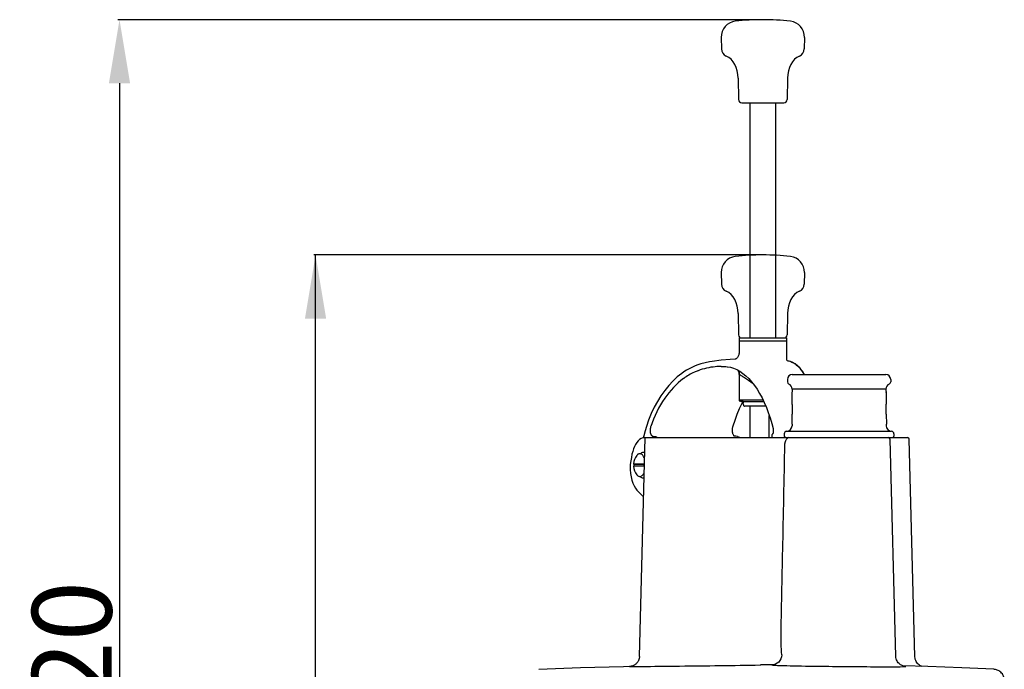
# Model space of a CAD drawing. Extents: x -1021 to 2065, y 1072 to 2858.
# Drawn here: x -1021 to -401, y 2449 to 2858 of the extents above; entities that cross this region are included whole.
import ezdxf

# ---------------------------------------------------------------- set-up
doc = ezdxf.new("R2010")
doc.units = 0
doc.header["$PDMODE"] = 34
doc.header["$PDSIZE"] = 20
doc.linetypes.add('CACHE', pattern=[4, 2, -2])
doc.layers.get('DEFPOINTS').update_dxf_attribs({"linetype": 'CONTINUOUS'})
for name, color, linetype in [('R502 G', 7, 'CONTINUOUS'), ('R502 G-COTES', 7, 'CONTINUOUS'), ('R502 G-MOUVES', 4, 'CACHE')]:
    doc.layers.add(name, color=color, linetype=linetype)
doc.styles.add('ISO', font='iso8')
doc.dimstyles.get("Standard").update_dxf_attribs({"dimtxt": 50, "dimasz": 40, "dimexe": 1, "dimexo": 1, "dimgap": 5, "dimtad": 1, "dimdec": 0, "dimzin": 0, "dimdsep": 46, "dimtxsty": 'ISO', "dimcen": 1, "dimadec": 0, "dimazin": 0, "dimtfac": 1, "dimtdec": 4, "dimtofl": 0, "dimtmove": 0, "dimatfit": 3, "dimfxl": 1, "dimtolj": 1, "dimtzin": 0, "dimarcsym": 0})

# ---------------------------------------------------------------- blocks, each defined once
blk = doc.blocks.new('*D4')
at = {"layer": 'DEFPOINTS', "color": 0}
for p in [(-834.42, 2709.69), (-552.9, 2709.69), (-689.85, 2037.69)]:
    blk.add_point(p, dxfattribs=at)
at = {"layer": 'R502 G-COTES', "color": 0, "lineweight": -2}
for p, q in [((-553.9, 2709.69), (-835.42, 2709.69)), ((-834.42, 2077.69), (-834.42, 2669.69)), ((-690.85, 2037.69), (-835.42, 2037.69))]:
    blk.add_line(p, q, dxfattribs=at)
at = {"layer": 'R502 G-COTES', "color": 0}
for points in [[(-841.08, 2669.69), (-827.75, 2669.69), (-834.42, 2709.69)], [(-841.08, 2077.69), (-827.75, 2077.69), (-834.42, 2037.69)]]:
    blk.add_solid(points, dxfattribs=at)
at = {"layer": 'R502 G-COTES', "color": 0, "insert": (-889.42, 2346.09), "char_height": 50, "attachment_point": 2, "rotation": 90, "style": 'ISO'}
blk.add_mtext('\\A1;672', dxfattribs=at)
blk = doc.blocks.new('*D3')
at = {"layer": 'DEFPOINTS', "color": 0}
for p in [(-552.9, 2857.69), (-957.81, 2037.69), (-791.97, 2037.69)]:
    blk.add_point(p, dxfattribs=at)
at = {"layer": 'R502 G-COTES', "color": 0, "lineweight": -2}
for p, q in [((-553.9, 2857.69), (-958.81, 2857.69)), ((-957.81, 2817.69), (-957.81, 2077.69)), ((-792.97, 2037.69), (-958.81, 2037.69))]:
    blk.add_line(p, q, dxfattribs=at)
at = {"layer": 'R502 G-COTES', "color": 0}
for points in [[(-964.48, 2817.69), (-951.15, 2817.69), (-957.81, 2857.69)], [(-964.48, 2077.69), (-951.15, 2077.69), (-957.81, 2037.69)]]:
    blk.add_solid(points, dxfattribs=at)
at = {"layer": 'R502 G-COTES', "color": 0, "insert": (-987.81, 2447.69), "char_height": 50, "attachment_point": 5, "rotation": 90, "style": 'ISO'}
blk.add_mtext('\\A1;820', dxfattribs=at)

msp = doc.modelspace()

# ---------------------------------------------------------------- linework, layer by layer
at = {"layer": 'R502 G', "linetype": 'Continuous'}
for p, q in [((-567.9, 2657.44), (-567.9, 2647.7)), ((-537.91, 2655.44), (-567.9, 2655.44)), ((-537.91, 2657.44), (-537.91, 2644.2)), ((-584.81, 2642.72), (-584.8, 2642.72)), ((-537.91, 2644.19), (-537.91, 2644.19)), ((-579.17, 2639.5), (-579.18, 2639.5)), ((-575.23, 2639.31), (-575.16, 2639.3)), ((-567.9, 2634.45), (-567.9, 2618.56)), ((-534.41, 2634.4), (-475.43, 2634.4)), ((-537.41, 2631.4), (-537.41, 2629.81)), ((-472.44, 2631.4), (-472.44, 2629.81)), ((-534.6, 2622.86), (-534.63, 2616.56)), ((-534.44, 2625.23), (-534.44, 2623.95)), ((-475.4, 2625.23), (-534.44, 2625.23)), ((-475.4, 2625.23), (-475.39, 2623.91)), ((-475.24, 2622.86), (-475.22, 2616.56)), ((-566.9, 2617.56), (-567.9, 2618.56)), ((-565.36, 2617.46), (-565.48, 2617.53)), ((-565.36, 2617.46), (-565.36, 2616.46)), ((-565.36, 2617.46), (-558.74, 2617.46)), ((-565.15, 2615.29), (-565.36, 2616.46)), ((-558.74, 2617.46), (-552.32, 2617.46)), ((-534.48, 2615.49), (-534.51, 2609.6)), ((-551, 2614.46), (-564.16, 2614.46)), ((-560.98, 2594.72), (-560.98, 2614.46)), ((-534.53, 2603.76), (-534.51, 2608.98)), ((-475.19, 2609.48), (-475.16, 2603.22)), ((-548.86, 2594.72), (-548.86, 2608.72)), ((-547.32, 2603.71), (-546.5, 2600.53)), ((-534.54, 2603.13), (-534.53, 2603.3)), ((-534.54, 2603.13), (-534.54, 2602.2)), ((-475.31, 2603.11), (-475.16, 2603.22)), ((-475.31, 2603.11), (-475.3, 2602.2)), ((-546.5, 2600.53), (-546.47, 2600.38)), ((-539.41, 2597.22), (-539.41, 2595.72)), ((-537.95, 2598.72), (-471.9, 2598.72)), ((-470.44, 2597.22), (-470.44, 2595.72)), ((-630.58, 2457.05), (-626.97, 2594.72)), ((-627.86, 2595.91), (-628.2, 2594.58)), ((-627.16, 2594.72), (-627.55, 2594.7)), ((-627.16, 2594.72), (-461.76, 2594.72)), ((-547.3, 2595.76), (-547.21, 2595.28)), ((-539.38, 2595.51), (-539.44, 2595.51)), ((-538.87, 2592.05), (-538.87, 2592.05)), ((-469.23, 2457.11), (-472.81, 2593.74)), ((-457.17, 2456.82), (-460.76, 2593.74)), ((-634.31, 2578.23), (-627.87, 2578.23)), ((-634.21, 2578.12), (-627.83, 2578.12)), ((-634.13, 2578.12), (-634.13, 2578.12)), ((-634.13, 2578.08), (-634.13, 2578.08)), ((-634.13, 2578.08), (-634.13, 2578.08)), ((-634.11, 2578.07), (-627.69, 2578.07)), ((-629, 2578.23), (-628.81, 2578.23)), ((-628.63, 2578.23), (-628.46, 2578.23)), ((-628.3, 2578.23), (-628.14, 2578.23)), ((-636.36, 2577.72), (-636.38, 2577.06)), ((-636.36, 2577.75), (-636.36, 2577.72)), ((-627.87, 2576.72), (-634.31, 2576.72)), ((-634.3, 2576.72), (-634.31, 2576.72)), ((-634.27, 2576.72), (-634.3, 2576.72)), ((-627.83, 2576.83), (-634.21, 2576.83)), ((-634.13, 2576.87), (-634.13, 2576.87)), ((-634.13, 2576.87), (-634.13, 2576.87)), ((-634.13, 2576.87), (-634.12, 2576.86)), ((-627.69, 2576.88), (-634.11, 2576.88)), ((-632.12, 2576.72), (-632.2, 2576.72)), ((-630.05, 2576.72), (-630.21, 2576.72)), ((-628.62, 2576.72), (-628.79, 2576.72)), ((-628.29, 2576.72), (-628.45, 2576.72)), ((-632.12, 2561.65), (-627.95, 2557.42)), ((-636.91, 2450.72), (-636.14, 2450.72)), ((-554.54, 2451.69), (-554.08, 2451.69)), ((-449.01, 2450.68), (-464.81, 2451.13))]:
    msp.add_line(p, q, dxfattribs=at)
for points in [[(-567.9, 2647.7), (-567.91, 2647.43), (-567.98, 2646.88), (-568.13, 2646.37), (-568.33, 2645.91), (-568.58, 2645.5), (-568.86, 2645.14), (-569.16, 2644.84), (-569.45, 2644.6), (-569.73, 2644.41), (-569.98, 2644.28), (-570.17, 2644.19), (-570.29, 2644.15)], [(-594.42, 2640.28), (-595.95, 2639.67), (-597.64, 2638.9), (-599.3, 2638.05), (-600.94, 2637.11), (-602.54, 2636.09), (-603.97, 2635.09)], [(-584.81, 2642.72), (-586.38, 2642.47), (-589.14, 2641.9), (-591.87, 2641.15), (-594.42, 2640.28)], [(-570.29, 2644.15), (-573.47, 2643.94), (-579.22, 2643.4), (-584.8, 2642.72)], [(-537.6, 2643), (-537.65, 2643.08), (-537.8, 2643.44), (-537.89, 2643.89), (-537.91, 2644.19)], [(-537, 2642.91), (-537.35, 2642.96), (-537.6, 2643)], [(-526.68, 2634.4), (-527.05, 2635.09), (-528.3, 2636.96), (-529.62, 2638.6), (-531.01, 2639.98), (-532.47, 2641.11), (-533.98, 2641.98), (-535.52, 2642.58), (-537, 2642.91)], [(-603.97, 2635.09), (-606.72, 2632.93), (-609.51, 2630.36), (-612.17, 2627.53), (-614.69, 2624.44), (-617.05, 2621.11), (-619.25, 2617.56), (-621.28, 2613.81), (-623.13, 2609.87), (-624.78, 2605.77), (-626.15, 2601.79)], [(-579.17, 2639.5), (-578.66, 2639.49), (-577.45, 2639.46), (-576.25, 2639.39), (-575.23, 2639.31)], [(-575.16, 2639.3), (-573.32, 2639.01), (-571.33, 2638.43), (-569.35, 2637.6), (-567.39, 2636.52), (-565.47, 2635.19), (-563.58, 2633.63), (-561.73, 2631.84), (-559.94, 2629.82), (-558.2, 2627.6), (-556.54, 2625.17), (-554.94, 2622.55), (-553.43, 2619.76), (-552.01, 2616.8), (-550.68, 2613.7), (-549.45, 2610.48), (-548.33, 2607.14), (-547.32, 2603.71)], [(-568.79, 2637.29), (-568.56, 2636.93), (-568.35, 2636.53), (-568.18, 2636.1), (-568.04, 2635.64), (-567.95, 2635.16), (-567.9, 2634.66), (-567.9, 2634.45)], [(-571.64, 2602.11), (-570.4, 2605.74), (-569, 2609.48), (-567.54, 2613.06), (-566.01, 2616.45), (-565.48, 2617.53)], [(-626.15, 2601.79), (-626.99, 2599.01), (-627.86, 2595.91)], [(-570.81, 2595.65), (-570.94, 2595.76), (-571.08, 2595.92), (-571.24, 2596.15), (-571.4, 2596.43), (-571.55, 2596.78), (-571.69, 2597.17), (-571.81, 2597.62), (-571.9, 2598.11), (-571.97, 2598.63), (-572.01, 2599.16), (-572.02, 2599.71), (-572, 2600.25), (-571.98, 2600.46)], [(-571.98, 2600.46), (-571.97, 2600.56), (-571.91, 2600.97), (-571.84, 2601.35), (-571.76, 2601.71), (-571.66, 2602.05), (-571.64, 2602.11)], [(-546.89, 2596.94), (-546.94, 2596.88), (-546.99, 2596.82), (-547.04, 2596.75), (-547.1, 2596.67), (-547.16, 2596.57), (-547.22, 2596.44), (-547.27, 2596.3), (-547.3, 2596.14), (-547.31, 2595.97), (-547.3, 2595.79), (-547.3, 2595.76)], [(-546.71, 2597.15), (-546.77, 2597.08), (-546.89, 2596.94)], [(-546.47, 2600.38), (-546.38, 2599.92), (-546.33, 2599.46), (-546.31, 2599.02), (-546.31, 2598.61), (-546.35, 2598.23), (-546.4, 2597.9), (-546.48, 2597.62), (-546.56, 2597.4), (-546.64, 2597.25), (-546.7, 2597.16), (-546.71, 2597.15)], [(-627.55, 2594.7), (-628.5, 2594.52), (-629.48, 2594.11), (-630.43, 2593.49), (-631.34, 2592.66), (-632.18, 2591.63), (-632.95, 2590.45), (-633.64, 2589.11), (-634.25, 2587.65), (-634.79, 2586.03), (-635.26, 2584.23), (-635.64, 2582.25), (-636, 2580.09), (-636.36, 2577.75)], [(-547.21, 2595.28), (-547.21, 2595.26), (-547.19, 2595.19), (-547.17, 2595.12), (-547.15, 2595.06), (-547.12, 2595), (-547.09, 2594.94), (-547.05, 2594.89)], [(-547.05, 2594.89), (-547.01, 2594.83), (-546.97, 2594.79)], [(-546.97, 2594.79), (-546.93, 2594.74), (-546.9, 2594.72)], [(-538.09, 2593.74), (-538.29, 2593.42), (-538.48, 2593.05), (-538.66, 2592.64), (-538.83, 2592.16), (-538.87, 2592.05)], [(-536.52, 2594.72), (-536.94, 2594.66), (-537.3, 2594.5), (-537.61, 2594.29), (-537.86, 2594.03), (-538.09, 2593.74)], [(-634.31, 2578.23), (-634.31, 2578.23), (-634.3, 2578.23), (-634.29, 2578.23)], [(-634.26, 2578.23), (-634.24, 2578.23), (-634.22, 2578.23)], [(-634.13, 2578.12), (-634.12, 2578.11), (-634.12, 2578.09), (-634.13, 2578.08)], [(-634.07, 2578.23), (-634.02, 2578.23), (-633.97, 2578.23)], [(-633.39, 2578.23), (-633.35, 2578.23), (-633.31, 2578.23)], [(-633.14, 2578.23), (-633.1, 2578.23), (-633.05, 2578.23)], [(-632.96, 2578.23), (-632.91, 2578.23), (-632.87, 2578.23)], [(-632.67, 2578.23), (-632.62, 2578.23), (-632.57, 2578.23)], [(-634.2, 2576.72), (-634.23, 2576.72), (-634.25, 2576.72)], [(-634.12, 2576.86), (-634.12, 2576.84), (-634.13, 2576.83), (-634.13, 2576.83)], [(-633.29, 2576.72), (-633.33, 2576.72), (-633.37, 2576.72)], [(-633.03, 2576.72), (-633.08, 2576.72), (-633.12, 2576.72)], [(-632.84, 2576.72), (-632.89, 2576.72), (-632.94, 2576.72)], [(-632.54, 2576.72), (-632.59, 2576.72), (-632.65, 2576.72)], [(-628.96, 2576.72), (-629.14, 2576.72), (-629.33, 2576.72)], [(-630.58, 2457.05), (-630.59, 2456.74), (-630.63, 2456.37), (-630.69, 2456), (-630.77, 2455.65), (-630.86, 2455.3), (-630.98, 2454.97), (-631.11, 2454.64), (-631.25, 2454.33), (-631.41, 2454.03), (-631.58, 2453.74), (-631.77, 2453.47), (-631.96, 2453.2), (-632.17, 2452.96), (-632.38, 2452.72), (-632.61, 2452.5), (-632.84, 2452.29), (-633.07, 2452.1), (-633.31, 2451.92), (-633.56, 2451.75), (-633.81, 2451.6), (-634.06, 2451.46), (-634.31, 2451.34), (-634.56, 2451.22), (-634.82, 2451.12), (-635.06, 2451.04), (-635.31, 2450.96), (-635.55, 2450.9), (-635.78, 2450.85), (-636.01, 2450.81), (-636.22, 2450.78), (-636.42, 2450.75), (-636.59, 2450.74), (-636.71, 2450.73), (-636.8, 2450.73), (-636.86, 2450.72)], [(-463.84, 2450.9), (-463.84, 2450.9), (-463.85, 2450.9), (-463.91, 2450.91), (-464.02, 2450.93), (-464.21, 2450.97), (-464.48, 2451.03), (-464.84, 2451.14), (-465.27, 2451.3), (-465.73, 2451.52), (-466.23, 2451.8), (-466.72, 2452.15), (-467.2, 2452.56), (-467.66, 2453.04), (-468.08, 2453.59), (-468.46, 2454.2), (-468.77, 2454.87), (-469.01, 2455.59), (-469.17, 2456.35), (-469.23, 2457.11)], [(-452.56, 2450.78), (-452.72, 2450.83), (-453.13, 2450.98), (-453.59, 2451.19), (-454.09, 2451.46), (-454.58, 2451.8), (-455.08, 2452.21), (-455.55, 2452.69), (-455.98, 2453.24), (-456.37, 2453.86), (-456.69, 2454.53), (-456.94, 2455.26), (-457.1, 2456.03), (-457.17, 2456.82)], [(-636.86, 2450.72), (-640.69, 2450.63), (-667.72, 2449.83), (-693.86, 2448.89)], [(-407.48, 2448.99), (-427.71, 2449.9), (-449.01, 2450.68)], [(-400.93, 2442.34), (-401.01, 2443.18), (-401.18, 2443.97), (-401.44, 2444.72), (-401.77, 2445.41), (-402.17, 2446.05), (-402.62, 2446.63), (-403.12, 2447.14), (-403.64, 2447.59), (-404.2, 2447.96), (-404.76, 2448.28), (-405.34, 2448.53), (-405.91, 2448.72), (-406.47, 2448.86), (-407.02, 2448.95), (-407.48, 2448.99)]]:
    msp.add_lwpolyline(points, dxfattribs=at)
for centre, radius, start, end in [((-538.31, 2633.87), 9.14, 73.44072, 81.72278), ((-538.42, 2633.48), 9.54, 70.52835, 73.463), ((-538.53, 2633.18), 9.86, 67.70871, 70.52719), ((-581.46, 2604.1), 34.95, 110.40045, 110.54457), ((-575.15, 2640.11), 0.802, 256.54653, 264.31196), ((-575.08, 2640.1), 0.802, 256.54736, 264.20259), ((-534.41, 2631.4), 3, 90, 180), ((-475.43, 2631.4), 3, 0, 90), ((-579.26, 2599.66), 39.93, 125.96891, 126.09517), ((-535.91, 2629.81), 1.5, 180, 246.05728), ((-537.94, 2625.25), 3.5, 359.75, 66.05728), ((-471.91, 2625.25), 3.5, 113.94272, 180.25), ((-473.93, 2629.81), 1.5, 293.94272, 0), ((-530.62, 2622.84), 3.98, 176.49239, 179.74788), ((-479.22, 2622.84), 3.98, 0.25212, 3.50761), ((-479.47, 2616.6), 4.26, 345.6557, 348.53197), ((-479.36, 2616.58), 4.15, 348.53922, 349.86319), ((-564.16, 2615.47), 1.01, 263.36617, 269.99034), ((-576.71, 2603.96), 42.18, 359.10246, 359.72365), ((-537.91, 2597.22), 1.5, 91.48582, 180), ((-538.04, 2602.22), 3.5, 271.48582, 359.75), ((-471.81, 2602.22), 3.5, 180.25, 268.51418), ((-471.94, 2597.22), 1.5, 0, 88.51418), ((-570.96, 2587.3), 8.35, 75.10557, 89.00197), ((-538.41, 2595.72), 1, 180, 270), ((-473.81, 2593.72), 1, 1.5, 89.99999), ((-471.44, 2595.72), 1, 270, 0), ((-461.76, 2593.72), 1, 1.5, 89.99997), ((-624.53, 2577.47), 9.81, 142.00363, 175.57139), ((-634.21, 2578.22), 0.1, 175.57139, 270), ((-621.18, 2577.47), 12.96, 177.34491, 182.65509), ((-621.27, 2577.47), 12.86, 177.32649, 182.67351), ((-634.05, 2578.07), 0.0621, 143.9515, 171.91674), ((-640.54, 2577.47), 12.86, 357.32649, 2.67351), ((-640.61, 2577.48), 12.99, 359.998, 2.6726), ((-634.21, 2576.73), 0.1, 90, 184.42862), ((-624.53, 2577.47), 9.81, 184.42861, 217.99637), ((-634.05, 2576.88), 0.0597, 188.03032, 190.27026), ((-640.61, 2577.47), 12.99, 357.3274, 0.002), ((-553.43, 2390.01), 61.97, 83.78093, 84.43035)]:
    msp.add_arc(centre, radius, start, end, dxfattribs=at)
for centre, major_axis, start_param, end_param in [((-628.39, 2577.47), (0.23, 8), 6.029759, 6.760978), ((-628.4, 2577.06), (0.49, 16.99), -4.698724, -3.56426), ((-628.39, 2577.47), (0.23, 8), -3.581737, -2.875537)]:
    msp.add_ellipse(centre, major_axis=major_axis, ratio=0.469448, start_param=start_param, end_param=end_param, dxfattribs=at)
for points, knots in [([(-534.79, 2642.3), (-534.04, 2641.99), (-532.13, 2640.92), (-529.4, 2638.28), (-527.77, 2635.81), (-527.01, 2634.42)], [0, 0, 0, 0, 0.215977, 0.578382, 1, 1, 1, 1]), ([(-593.73, 2636.82), (-594.5, 2636.53), (-597.65, 2635.23), (-600.63, 2633.5), (-602.71, 2631.98)], [0, 0, 0, 0, 0.242751, 1, 1, 1, 1]), ([(-579.18, 2639.5), (-580.39, 2639.49), (-585.31, 2639.26), (-590.18, 2638.15), (-593.65, 2636.86)], [0, 0, 0, 0, 0.246759, 1, 1, 1, 1]), ([(-568.53, 2637.16), (-568.11, 2636.54), (-567.74, 2635.56), (-567.68, 2634.56), (-567.68, 2634.31)], [0, 0, 0, 0, 0.747906, 1, 1, 1, 1]), ([(-567.68, 2634.31), (-567.73, 2634.33), (-567.8, 2634.37), (-567.9, 2634.42), (-567.9, 2634.45)], [0, 0, 0, 0, 0.697059, 1, 1, 1, 1]), ([(-558.93, 2628.53), (-559.92, 2629.22), (-561.75, 2630.53), (-564.26, 2632.28), (-566.19, 2633.51), (-567.27, 2634.13), (-567.68, 2634.31)], [0, 0, 0, 0, 0.344812, 0.644902, 0.872725, 1, 1, 1, 1]), ([(-602.79, 2631.93), (-607.4, 2628.56), (-615.93, 2619.31), (-621.31, 2608.06), (-623.43, 2601.82)], [0, 0, 0, 0, 0.464297, 1, 1, 1, 1]), ([(-534.44, 2623.95), (-534.45, 2623.94), (-534.52, 2623.66), (-534.57, 2623.37), (-534.59, 2623.08)], [0.2390307, 0.2390307, 0.2390307, 0.2390307, 0.2589751, 1, 1, 1, 1]), ([(-475.39, 2623.91), (-475.37, 2623.84), (-475.3, 2623.57), (-475.26, 2623.29), (-475.25, 2623.08)], [0, 0, 0, 0, 0.255776, 1, 1, 1, 1]), ([(-567.9, 2618.56), (-567.9, 2618.57), (-567.86, 2618.56), (-567.82, 2618.57), (-567.72, 2618.57), (-567.6, 2618.58), (-567.43, 2618.58), (-567.15, 2618.58), (-566.7, 2618.58), (-566.07, 2618.58), (-565.31, 2618.58), (-564.44, 2618.58), (-563.05, 2618.58), (-561.09, 2618.57), (-558.52, 2618.56), (-555.73, 2618.54), (-553.81, 2618.53), (-552.83, 2618.52)], [0, 0, 0, 0, 0.001222, 0.004845, 0.010866, 0.019268, 0.030036, 0.043146, 0.076245, 0.11825, 0.16875, 0.227258, 0.293206, 0.444806, 0.61769, 0.805178, 1, 1, 1, 1]), ([(-565.37, 2617.53), (-565.65, 2617.53), (-566.16, 2617.54), (-566.53, 2617.54), (-566.91, 2617.56), (-566.9, 2617.56), (-566.9, 2617.56)], [0, 0, 0, 0, 0.150811, 0.2433172, 0.2752609, 0.2761598, 0.2761598, 0.2761598, 0.2761598]), ([(-565.15, 2615.29), (-565.11, 2615.06), (-564.86, 2614.63), (-564.39, 2614.46), (-564.16, 2614.46)], [0, 0, 0, 0, 0.499936, 1, 1, 1, 1]), ([(-534.63, 2616.56), (-534.63, 2616.46), (-534.61, 2616.09), (-534.55, 2615.73), (-534.48, 2615.48)], [0, 0, 0, 0, 0.2390267, 0.7974041, 0.7974041, 0.7974041, 0.7974041]), ([(-475.19, 2609.48), (-475.2, 2612.64), (-475.21, 2613.45), (-475.23, 2614.41), (-475.27, 2615.05), (-475.31, 2615.36), (-475.34, 2615.51), (-475.34, 2615.55)], [0, 0, 0, 0, 0.3592865, 0.6711368, 0.7949163, 0.8924382, 0.9258619, 0.9258619, 0.9258619, 0.9258619]), ([(-475.22, 2616.56), (-475.22, 2616.51), (-475.22, 2616.27), (-475.25, 2616.03), (-475.28, 2615.85)], [0, 0, 0, 0, 0.24563, 1, 1, 1, 1]), ([(-534.51, 2608.98), (-534.51, 2609.05), (-534.5, 2609.26), (-534.51, 2609.47), (-534.51, 2609.6)], [0, 0, 0, 0, 0.339999, 1, 1, 1, 1]), ([(-623.79, 2600.34), (-623.83, 2600.05), (-623.87, 2599.45), (-623.82, 2598.44), (-623.62, 2597.38), (-623.2, 2596.4), (-622.6, 2595.71), (-622.07, 2595.55), (-621.83, 2595.56)], [0, 0, 0, 0, 0.157646, 0.314217, 0.534702, 0.724219, 0.875613, 1, 1, 1, 1]), ([(-623.43, 2601.82), (-623.48, 2601.7), (-623.64, 2601.22), (-623.74, 2600.72), (-623.79, 2600.34)], [0, 0, 0, 0, 0.239332, 1, 1, 1, 1]), ([(-621.83, 2595.56), (-621.33, 2595.59), (-620.27, 2595.47), (-619.3, 2595.02), (-618.85, 2594.74)], [0, 0, 0, 0, 0.484181, 1, 1, 1, 1]), ([(-568.81, 2595.37), (-568.42, 2595.26), (-567.92, 2595.06), (-567.45, 2594.8), (-567.33, 2594.73)], [0, 0, 0, 0, 0.745384, 1, 1, 1, 1]), ([(-540.99, 2458), (-541.16, 2460.38), (-541.48, 2465.47), (-541.42, 2473.38), (-541.22, 2481.7), (-541, 2492.9), (-540.72, 2506.91), (-540.27, 2529.32), (-539.71, 2557.33), (-539.25, 2579.74), (-539.03, 2590.94)], [0, 0, 0, 0, 0.053649, 0.115076, 0.178285, 0.241494, 0.367912, 0.494329, 0.747165, 1, 1, 1, 1]), ([(-627.92, 2582.9), (-628.06, 2583.14), (-628.35, 2583.57), (-628.87, 2584.11), (-629.43, 2584.48), (-630.03, 2584.67), (-630.64, 2584.66), (-631.23, 2584.45), (-631.78, 2584.06), (-632.11, 2583.71), (-632.26, 2583.51)], [0, 0, 0, 0, 0.15192, 0.287502, 0.408723, 0.519979, 0.627894, 0.739974, 0.862637, 1, 1, 1, 1]), ([(-627.94, 2582.83), (-628.08, 2583.07), (-628.37, 2583.52), (-628.88, 2584.07), (-629.44, 2584.45), (-630.03, 2584.65), (-630.64, 2584.65), (-631.23, 2584.45), (-631.78, 2584.06), (-632.1, 2583.71), (-632.26, 2583.51)], [0, 0, 0, 0, 0.154073, 0.291057, 0.412679, 0.523297, 0.629914, 0.740711, 0.862641, 1, 1, 1, 1]), ([(-634.13, 2578.08), (-634.13, 2578.08), (-634.12, 2578.08), (-634.11, 2578.08), (-634.11, 2578.07)], [0, 0, 0, 0, 0.2818, 1, 1, 1, 1]), ([(-634.1, 2578.1), (-634.1, 2578.11), (-634.09, 2578.12), (-634.07, 2578.12), (-634.06, 2578.12)], [0, 0, 0, 0, 0.31496, 1, 1, 1, 1]), ([(-627.32, 2581.39), (-627.36, 2581.52), (-627.54, 2582.01), (-627.75, 2582.49), (-627.94, 2582.83)], [0, 0, 0, 0, 0.263427, 1, 1, 1, 1]), ([(-627.32, 2581.55), (-627.36, 2581.67), (-627.53, 2582.14), (-627.74, 2582.59), (-627.92, 2582.9)], [0, 0, 0, 0, 0.263061, 1, 1, 1, 1]), ([(-627.87, 2578.23), (-627.84, 2578.23), (-627.79, 2578.23), (-627.72, 2578.2), (-627.66, 2578.16), (-627.64, 2578.11), (-627.64, 2578.08)], [0, 0, 0, 0, 0.247144, 0.494886, 0.745111, 1, 1, 1, 1]), ([(-627.87, 2578.23), (-627.87, 2578.21), (-627.86, 2578.17), (-627.84, 2578.12), (-627.83, 2578.12)], [0, 0, 0, 0, 0.651822, 1, 1, 1, 1]), ([(-627.83, 2578.12), (-627.81, 2578.12), (-627.77, 2578.12), (-627.72, 2578.11), (-627.69, 2578.09), (-627.69, 2578.07)], [0, 0, 0, 0, 0.487202, 0.734634, 1, 1, 1, 1]), ([(-627.64, 2578.08), (-627.64, 2578.08), (-627.66, 2578.08), (-627.68, 2578.08), (-627.69, 2578.07)], [0, 0, 0, 0, 0.300985, 1, 1, 1, 1]), ([(-634.13, 2576.87), (-634.13, 2576.87), (-634.12, 2576.87), (-634.11, 2576.87), (-634.11, 2576.88)], [0, 0, 0, 0, 0.281857, 1, 1, 1, 1]), ([(-634.06, 2576.83), (-634.07, 2576.83), (-634.09, 2576.83), (-634.11, 2576.86), (-634.11, 2576.87)], [0, 0, 0, 0, 0.366191, 1, 1, 1, 1]), ([(-632.26, 2571.44), (-632.11, 2571.24), (-631.78, 2570.89), (-631.23, 2570.5), (-630.64, 2570.29), (-630.03, 2570.28), (-629.43, 2570.47), (-628.87, 2570.84), (-628.35, 2571.38), (-628.06, 2571.81), (-627.92, 2572.05)], [0, 0, 0, 0, 0.137372, 0.260047, 0.372137, 0.480059, 0.591314, 0.712528, 0.848097, 1, 1, 1, 1]), ([(-627.92, 2572.05), (-627.89, 2572.11), (-627.75, 2572.35), (-627.63, 2572.61), (-627.55, 2572.8)], [0, 0, 0, 0, 0.241763, 1, 1, 1, 1]), ([(-627.64, 2576.87), (-627.64, 2576.84), (-627.66, 2576.79), (-627.72, 2576.75), (-627.79, 2576.72), (-627.84, 2576.72), (-627.87, 2576.72)], [0, 0, 0, 0, 0.254896, 0.505125, 0.752863, 1, 1, 1, 1]), ([(-627.87, 2576.72), (-627.87, 2576.74), (-627.86, 2576.78), (-627.84, 2576.83), (-627.83, 2576.83)], [0, 0, 0, 0, 0.651821, 1, 1, 1, 1]), ([(-627.69, 2576.88), (-627.69, 2576.86), (-627.72, 2576.84), (-627.77, 2576.83), (-627.81, 2576.83), (-627.83, 2576.83)], [0, 0, 0, 0, 0.265377, 0.512805, 1, 1, 1, 1]), ([(-627.64, 2576.87), (-627.64, 2576.87), (-627.66, 2576.87), (-627.68, 2576.87), (-627.69, 2576.88)], [0, 0, 0, 0, 0.300985, 1, 1, 1, 1]), ([(-540.99, 2458), (-541.04, 2456.38), (-542.44, 2453.05), (-545.8, 2451.69), (-547.41, 2451.69)], [0, 0, 0, 0, 0.501421, 1, 1, 1, 1]), ([(-636.14, 2450.72), (-632.82, 2450.72), (-622.53, 2450.85), (-595.33, 2451.11), (-571.45, 2451.44), (-554.54, 2451.69)], [0, 0, 0, 0, 0.121902, 0.378275, 1, 1, 1, 1]), ([(-547.41, 2451.69), (-547.65, 2451.71), (-548.45, 2451.71), (-550.67, 2451.74), (-552.66, 2451.71), (-554.08, 2451.69)], [0, 0, 0, 0, 0.107428, 0.359555, 1, 1, 1, 1]), ([(-546.71, 2451.61), (-546.19, 2451.56), (-544.72, 2451.48), (-540.29, 2451.31), (-536.38, 2451.23), (-533.41, 2451.17)], [0, 0, 0, 0, 0.118992, 0.330016, 1, 1, 1, 1]), ([(-533.41, 2451.17), (-520.38, 2450.93), (-501.29, 2450.71), (-478.49, 2450.58), (-468.71, 2450.55), (-465, 2450.64)], [0, 0, 0, 0, 0.571455, 0.83718, 1, 1, 1, 1]), ([(-465, 2450.64), (-464.74, 2450.65), (-464.28, 2450.67), (-463.67, 2450.68), (-463.25, 2450.74), (-463.02, 2450.71), (-462.87, 2450.82), (-463.19, 2450.84), (-463.42, 2450.89), (-463.75, 2450.9), (-463.92, 2450.92)], [0, 0, 0, 0, 0.253107, 0.447475, 0.582343, 0.65745, 0.675445, 0.724016, 0.832124, 1, 1, 1, 1])]:
    msp.add_open_spline(points, degree=3, knots=knots, dxfattribs=at)
msp.add_open_spline([(-538.87, 2592.05), (-538.99, 2591.7), (-539.04, 2591.32), (-539.03, 2590.94)], degree=3, dxfattribs=at)
at = {"layer": 'R502 G-COTES', "color": 1}
msp.add_line((-834.42, 2037.69), (-834.42, 2709.69), dxfattribs=at)
at = {"layer": 'R502 G-MOUVES', "color": 4, "linetype": 'Continuous'}
for p, q in [((-579.09, 2846.58), (-578.96, 2839.33)), ((-526.72, 2846.58), (-526.85, 2839.33)), ((-568.41, 2820.81), (-568.18, 2807.41)), ((-537.39, 2820.81), (-537.62, 2807.41)), ((-566.18, 2805.44), (-539.62, 2805.44)), ((-560.98, 2657.44), (-560.98, 2805.44)), ((-544.82, 2657.44), (-544.82, 2805.44)), ((-579.09, 2698.58), (-578.96, 2691.33)), ((-526.72, 2698.58), (-526.85, 2691.33)), ((-568.41, 2672.81), (-568.18, 2659.41)), ((-537.39, 2672.81), (-537.62, 2659.41)), ((-567.9, 2657.44), (-537.91, 2657.44))]:
    msp.add_line(p, q, dxfattribs=at)
for centre, radius, start, end in [((-552.9, 2707.75), 149.94, 83.35672, 96.64328), ((-552.9, 2707.75), 149.94, 83.35672, 96.64328), ((-569.09, 2846.76), 10, 96.64328, 181), ((-536.71, 2846.76), 10, 359, 83.35672), ((-573.96, 2839.41), 5, 181, 247.02282), ((-531.84, 2839.41), 5, 292.97718, 359), ((-566.18, 2807.44), 2, 181, 270), ((-539.62, 2807.44), 2, 270, 359), ((-569.09, 2698.76), 10, 96.64328, 181), ((-552.9, 2559.75), 149.94, 83.35672, 96.64328), ((-536.71, 2698.76), 10, 359, 83.35672), ((-573.96, 2691.41), 5, 181, 247.02282), ((-531.84, 2691.41), 5, 292.97718, 359), ((-566.18, 2659.44), 2, 181, 270), ((-539.62, 2659.44), 2, 270, 359)]:
    msp.add_arc(centre, radius, start, end, dxfattribs=at)
for centre, major_axis, start_param, end_param in [((-578.89, 2820.44), (0, 14.99), -1.54583, -0.288129), ((-526.91, 2820.44), (0, -14.99), -2.853463, -1.595763), ((-578.89, 2672.44), (0, 14.99), -1.54583, -0.288129), ((-526.91, 2672.44), (0, -14.99), -2.853463, -1.595763)]:
    msp.add_ellipse(centre, major_axis=major_axis, ratio=0.698994, start_param=start_param, end_param=end_param, dxfattribs=at)

# ---------------------------------------------------------------- dimensions: what is measured, and where the dimension line sits
at = {"layer": 'R502 G-COTES', "color": 1}
dim = msp.add_linear_dim(base=(-957.81, 2037.69), p1=(-552.9, 2857.69), p2=(-791.97, 2037.69), angle=90, dimstyle='Standard', dxfattribs=at)
dim.commit()
dim.dimension.update_dxf_attribs({"geometry": '*D3', "text_midpoint": (-987.81, 2447.69)})
dim = msp.add_linear_dim(base=(-834.42, 2709.69), p1=(-689.85, 2037.69), p2=(-552.9, 2709.69), angle=90, dimstyle='Standard', dxfattribs=at)
dim.commit()
dim.dimension.update_dxf_attribs({"geometry": '*D4', "text_midpoint": (-834.42, 2346.09), "dimtype": 160})

doc.saveas('drawing.dxf')
